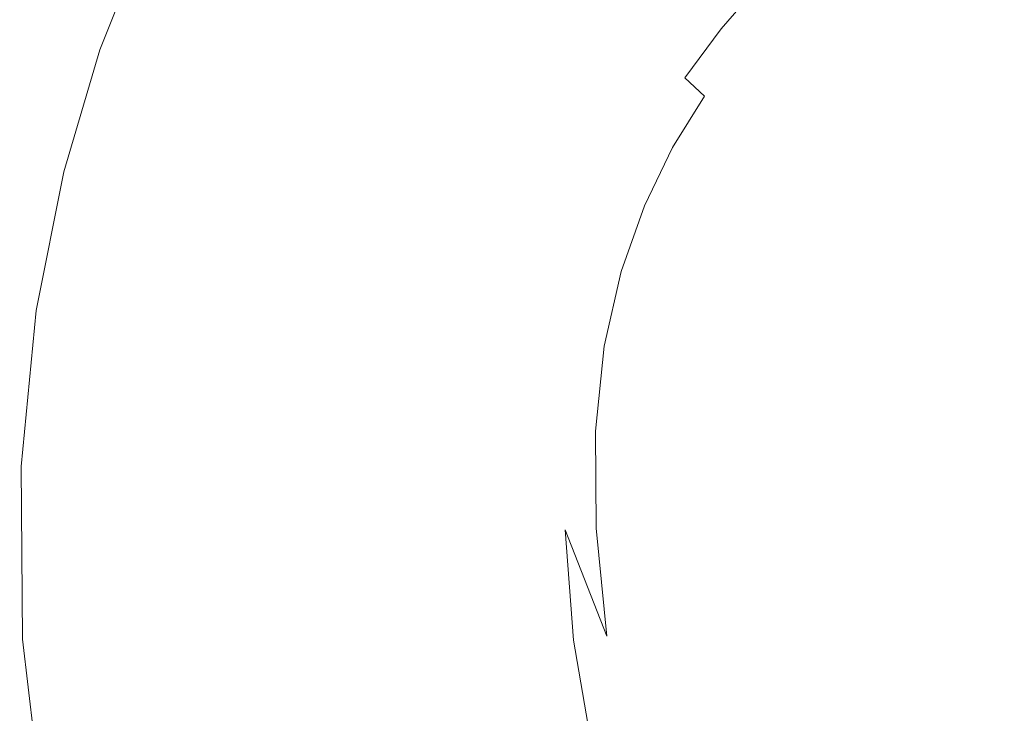
# Model space of a CAD drawing. Extents: x 3556 to 4556, y -1083 to -83.
# Drawn here: x 3716 to 3741, y -284 to -266 of the extents above; entities that cross this region are included whole.
import ezdxf

# ---------------------------------------------------------------- set-up
doc = ezdxf.new("R2010")
doc.units = 0
doc.header["$LTSCALE"] = 500
doc.header["$MEASUREMENT"] = 0
doc.layers.add('EXC-CERAMIKA', color=7, linetype='Continuous')
doc.layers.add('RESZTA-3D', color=7, linetype='Continuous')

# ---------------------------------------------------------------- blocks, each defined once
blk = doc.blocks.new('BREX-SEN10WHN_1093', base_point=(-322.706, 325.534, -0.536))
at = {"layer": 'EXC-CERAMIKA', "lineweight": 0}
for points, invisible_edges in [([(-161.446, 141.902, 14.415), (-163.02, 146.384, 14.581), (-164.281, 143.522, 14.596), (-161.446, 141.902, 14.415)], 15), ([(-163.02, 146.384, 14.581), (-161.446, 141.902, 14.415), (-160.306, 144.645, 14.403), (-163.02, 146.384, 14.581)], 15), ([(-161.446, 141.902, 14.415), (-159.623, 144.06, 14.06), (-160.306, 144.645, 14.403), (-161.446, 141.902, 14.415)], 15), ([(-155.992, 141.993, 10.66), (-156.053, 144.881, 11.878), (-157.143, 142.573, 11.881), (-155.992, 141.993, 10.66)], 15), ([(-156.053, 144.881, 11.878), (-155.992, 141.993, 10.66), (-154.94, 144.222, 10.659), (-156.053, 144.881, 11.878)], 15), ([(-150.991, 141.915, 6.12), (-151.278, 144.514, 7.679), (-152.33, 142.697, 7.675), (-150.991, 141.915, 6.12)], 15), ([(-151.278, 144.514, 7.679), (-150.991, 141.915, 6.12), (-149.987, 143.645, 6.126), (-151.278, 144.514, 7.679)], 15), ([(-155.992, 141.993, 10.66), (-153.677, 143.483, 9.228), (-154.94, 144.222, 10.659), (-155.992, 141.993, 10.66)], 15), ([(-159.623, 144.06, 14.06), (-161.446, 141.902, 14.415), (-160.706, 141.312, 14.07), (-159.623, 144.06, 14.06)], 11), ([(-159.962, 140.833, 13.567), (-159.623, 144.06, 14.06), (-160.706, 141.312, 14.07), (-159.962, 140.833, 13.567)], 15), ([(-159.623, 144.06, 14.06), (-159.962, 140.833, 13.567), (-158.923, 143.562, 13.559), (-159.623, 144.06, 14.06)], 15), ([(-136.417, 143.907, 0.644), (-139.06, 143.171, 0.713), (-137.452, 142.048, 0.641), (-136.417, 143.907, 0.644)], 15), ([(-134.742, 140.737, 0.591), (-136.417, 143.907, 0.644), (-137.452, 142.048, 0.641), (-134.742, 140.737, 0.591)], 15), ([(-150.991, 141.915, 6.12), (-148.791, 142.838, 4.692), (-149.987, 143.645, 6.126), (-150.991, 141.915, 6.12)], 15), ([(-165.43, 140.211, 14.613), (-161.446, 141.902, 14.415), (-164.281, 143.522, 14.596), (-165.43, 140.211, 14.613)], 15), ([(-159.962, 140.833, 13.567), (-158.114, 143.086, 12.846), (-158.923, 143.562, 13.559), (-159.962, 140.833, 13.567)], 15), ([(-153.677, 143.483, 9.228), (-155.992, 141.993, 10.66), (-154.686, 141.344, 9.226), (-153.677, 143.483, 9.228)], 15), ([(-153.294, 140.656, 7.67), (-153.677, 143.483, 9.228), (-154.686, 141.344, 9.226), (-153.294, 140.656, 7.67)], 15), ([(-153.677, 143.483, 9.228), (-153.294, 140.656, 7.67), (-152.33, 142.697, 7.675), (-153.677, 143.483, 9.228)], 15), ([(-146.906, 141.542, 2.504), (-146.762, 143.561, 3.476), (-147.756, 142.134, 3.469), (-146.906, 141.542, 2.504)], 15), ([(-146.762, 143.561, 3.476), (-146.906, 141.542, 2.504), (-145.941, 142.915, 2.512), (-146.762, 143.561, 3.476)], 15), ([(-142.582, 141.695, 0.827), (-142.037, 143.582, 1.021), (-143.163, 142.449, 1.018), (-142.582, 141.695, 0.827)], 15), ([(-142.037, 143.582, 1.021), (-142.582, 141.695, 0.827), (-141.353, 142.818, 0.829), (-142.037, 143.582, 1.021)], 15), ([(-139.06, 143.171, 0.713), (-141.353, 142.818, 0.829), (-140.481, 141.751, 0.713), (-139.06, 143.171, 0.713)], 15), ([(-140.481, 141.751, 0.713), (-137.452, 142.048, 0.641), (-139.06, 143.171, 0.713), (-140.481, 141.751, 0.713)], 15), ([(-158.114, 143.086, 12.846), (-159.962, 140.833, 13.567), (-159.117, 140.403, 12.852), (-158.114, 143.086, 12.846)], 15), ([(-158.112, 139.96, 11.885), (-158.114, 143.086, 12.846), (-159.117, 140.403, 12.852), (-158.112, 139.96, 11.885)], 15), ([(-158.114, 143.086, 12.846), (-158.112, 139.96, 11.885), (-157.143, 142.573, 11.881), (-158.114, 143.086, 12.846)], 15), ([(-146.906, 141.542, 2.504), (-145.277, 142.366, 1.806), (-145.941, 142.915, 2.512), (-146.906, 141.542, 2.504)], 15), ([(-143.702, 143.045, 1.329), (-145.277, 142.366, 1.806), (-144.722, 141.858, 1.324), (-143.702, 143.045, 1.329)], 15), ([(-144.214, 141.316, 1.014), (-143.702, 143.045, 1.329), (-144.722, 141.858, 1.324), (-144.214, 141.316, 1.014)], 13), ([(-143.702, 143.045, 1.329), (-144.214, 141.316, 1.014), (-143.163, 142.449, 1.018), (-143.702, 143.045, 1.329)], 15), ([(-153.294, 140.656, 7.67), (-150.991, 141.915, 6.12), (-152.33, 142.697, 7.675), (-153.294, 140.656, 7.67)], 15), ([(-148.791, 142.838, 4.692), (-150.991, 141.915, 6.12), (-149.752, 141.189, 4.685), (-148.791, 142.838, 4.692)], 15), ([(-148.679, 140.556, 3.46), (-148.791, 142.838, 4.692), (-149.752, 141.189, 4.685), (-148.679, 140.556, 3.46)], 15), ([(-148.791, 142.838, 4.692), (-148.679, 140.556, 3.46), (-147.756, 142.134, 3.469), (-148.791, 142.838, 4.692)], 15), ([(-142.582, 141.695, 0.827), (-140.481, 141.751, 0.713), (-141.353, 142.818, 0.829), (-142.582, 141.695, 0.827)], 15), ([(-158.112, 139.96, 11.885), (-155.992, 141.993, 10.66), (-157.143, 142.573, 11.881), (-158.112, 139.96, 11.885)], 15), ([(-145.277, 142.366, 1.806), (-146.906, 141.542, 2.504), (-146.224, 141.044, 1.798), (-145.277, 142.366, 1.806)], 15), ([(-145.661, 140.592, 1.316), (-145.277, 142.366, 1.806), (-146.224, 141.044, 1.798), (-145.661, 140.592, 1.316)], 15), ([(-145.277, 142.366, 1.806), (-145.661, 140.592, 1.316), (-144.722, 141.858, 1.324), (-145.277, 142.366, 1.806)], 15), ([(-144.214, 141.316, 1.014), (-142.582, 141.695, 0.827), (-143.163, 142.449, 1.018), (-144.214, 141.316, 1.014)], 15), ([(-148.679, 140.556, 3.46), (-146.906, 141.542, 2.504), (-147.756, 142.134, 3.469), (-148.679, 140.556, 3.46)], 15), ([(-161.446, 141.902, 14.415), (-165.43, 140.211, 14.613), (-162.454, 138.751, 14.427), (-161.446, 141.902, 14.415)], 15), ([(-161.637, 138.175, 14.08), (-161.446, 141.902, 14.415), (-162.454, 138.751, 14.427), (-161.637, 138.175, 14.08)], 15), ([(-161.446, 141.902, 14.415), (-161.637, 138.175, 14.08), (-160.706, 141.312, 14.07), (-161.446, 141.902, 14.415)], 13), ([(-155.992, 141.993, 10.66), (-158.112, 139.96, 11.885), (-156.924, 139.468, 10.66), (-155.992, 141.993, 10.66)], 15), ([(-155.578, 138.923, 9.224), (-155.992, 141.993, 10.66), (-156.924, 139.468, 10.66), (-155.578, 138.923, 9.224)], 15), ([(-155.992, 141.993, 10.66), (-155.578, 138.923, 9.224), (-154.686, 141.344, 9.226), (-155.992, 141.993, 10.66)], 15), ([(-150.991, 141.915, 6.12), (-153.294, 140.656, 7.67), (-151.909, 139.973, 6.114), (-150.991, 141.915, 6.12)], 15), ([(-150.627, 139.339, 4.676), (-150.991, 141.915, 6.12), (-151.909, 139.973, 6.114), (-150.627, 139.339, 4.676)], 15), ([(-150.991, 141.915, 6.12), (-150.627, 139.339, 4.676), (-149.752, 141.189, 4.685), (-150.991, 141.915, 6.12)], 15), ([(-145.661, 140.592, 1.316), (-144.214, 141.316, 1.014), (-144.722, 141.858, 1.324), (-145.661, 140.592, 1.316)], 11), ([(-137.452, 142.048, 0.641), (-140.481, 141.751, 0.713), (-139.362, 140.139, 0.641), (-137.452, 142.048, 0.641)], 15), ([(-139.362, 140.139, 0.641), (-134.742, 140.737, 0.591), (-137.452, 142.048, 0.641), (-139.362, 140.139, 0.641)], 15), ([(-142.582, 141.695, 0.827), (-144.214, 141.316, 1.014), (-143.703, 140.655, 0.824), (-142.582, 141.695, 0.827)], 15), ([(-143.183, 139.791, 0.713), (-142.582, 141.695, 0.827), (-143.703, 140.655, 0.824), (-143.183, 139.791, 0.713)], 15), ([(-142.582, 141.695, 0.827), (-143.183, 139.791, 0.713), (-141.924, 140.646, 0.713), (-142.582, 141.695, 0.827)], 15), ([(-140.481, 141.751, 0.713), (-142.582, 141.695, 0.827), (-141.924, 140.646, 0.713), (-140.481, 141.751, 0.713)], 15), ([(-141.221, 139.107, 0.644), (-140.481, 141.751, 0.713), (-141.924, 140.646, 0.713), (-141.221, 139.107, 0.644)], 15), ([(-140.481, 141.751, 0.713), (-141.221, 139.107, 0.644), (-139.362, 140.139, 0.641), (-140.481, 141.751, 0.713)], 15), ([(-155.578, 138.923, 9.224), (-153.294, 140.656, 7.67), (-154.686, 141.344, 9.226), (-155.578, 138.923, 9.224)], 15), ([(-146.906, 141.542, 2.504), (-148.679, 140.556, 3.46), (-147.798, 140.028, 2.494), (-146.906, 141.542, 2.504)], 15), ([(-147.092, 139.587, 1.788), (-146.906, 141.542, 2.504), (-147.798, 140.028, 2.494), (-147.092, 139.587, 1.788)], 15), ([(-146.906, 141.542, 2.504), (-147.092, 139.587, 1.788), (-146.224, 141.044, 1.798), (-146.906, 141.542, 2.504)], 15), ([(-161.637, 138.175, 14.08), (-159.962, 140.833, 13.567), (-160.706, 141.312, 14.07), (-161.637, 138.175, 14.08)], 15), ([(-150.627, 139.339, 4.676), (-148.679, 140.556, 3.46), (-149.752, 141.189, 4.685), (-150.627, 139.339, 4.676)], 15), ([(-144.214, 141.316, 1.014), (-145.661, 140.592, 1.316), (-145.154, 140.125, 1.007), (-144.214, 141.316, 1.014)], 15), ([(-144.65, 139.591, 0.819), (-144.214, 141.316, 1.014), (-145.154, 140.125, 1.007), (-144.65, 139.591, 0.819)], 15), ([(-144.214, 141.316, 1.014), (-144.65, 139.591, 0.819), (-143.703, 140.655, 0.824), (-144.214, 141.316, 1.014)], 15), ([(-147.092, 139.587, 1.788), (-145.661, 140.592, 1.316), (-146.224, 141.044, 1.798), (-147.092, 139.587, 1.788)], 15), ([(-159.962, 140.833, 13.567), (-161.637, 138.175, 14.08), (-160.837, 137.729, 13.576), (-159.962, 140.833, 13.567)], 15), ([(-159.952, 137.357, 12.859), (-159.962, 140.833, 13.567), (-160.837, 137.729, 13.576), (-159.952, 137.357, 12.859)], 15), ([(-159.962, 140.833, 13.567), (-159.952, 137.357, 12.859), (-159.117, 140.403, 12.852), (-159.962, 140.833, 13.567)], 15), ([(-153.294, 140.656, 7.67), (-155.578, 138.923, 9.224), (-154.143, 138.346, 7.666), (-153.294, 140.656, 7.67)], 15), ([(-152.716, 137.774, 6.106), (-153.294, 140.656, 7.67), (-154.143, 138.346, 7.666), (-152.716, 137.774, 6.106)], 15), ([(-153.294, 140.656, 7.67), (-152.716, 137.774, 6.106), (-151.909, 139.973, 6.114), (-153.294, 140.656, 7.67)], 15), ([(-145.661, 140.592, 1.316), (-147.092, 139.587, 1.788), (-146.509, 139.195, 1.306), (-145.661, 140.592, 1.316)], 15), ([(-145.979, 138.802, 0.997), (-145.661, 140.592, 1.316), (-146.509, 139.195, 1.306), (-145.979, 138.802, 0.997)], 15), ([(-145.661, 140.592, 1.316), (-145.979, 138.802, 0.997), (-145.154, 140.125, 1.007), (-145.661, 140.592, 1.316)], 9), ([(-144.65, 139.591, 0.819), (-143.183, 139.791, 0.713), (-143.703, 140.655, 0.824), (-144.65, 139.591, 0.819)], 15), ([(-143.183, 139.791, 0.713), (-141.221, 139.107, 0.644), (-141.924, 140.646, 0.713), (-143.183, 139.791, 0.713)], 15), ([(-139.362, 140.139, 0.641), (-135.485, 138.164, 0.577), (-134.742, 140.737, 0.591), (-139.362, 140.139, 0.641)], 15), ([(-159.952, 137.357, 12.859), (-158.112, 139.96, 11.885), (-159.117, 140.403, 12.852), (-159.952, 137.357, 12.859)], 15), ([(-148.679, 140.556, 3.46), (-150.627, 139.339, 4.676), (-149.517, 138.787, 3.45), (-148.679, 140.556, 3.46)], 15), ([(-148.605, 138.328, 2.484), (-148.679, 140.556, 3.46), (-149.517, 138.787, 3.45), (-148.605, 138.328, 2.484)], 15), ([(-148.679, 140.556, 3.46), (-148.605, 138.328, 2.484), (-147.798, 140.028, 2.494), (-148.679, 140.556, 3.46)], 15), ([(-165.43, 140.211, 14.613), (-163.259, 135.145, 14.441), (-162.454, 138.751, 14.427), (-165.43, 140.211, 14.613)], 15), ([(-145.979, 138.802, 0.997), (-144.65, 139.591, 0.819), (-145.154, 140.125, 1.007), (-145.979, 138.802, 0.997)], 15), ([(-141.221, 139.107, 0.644), (-138.057, 137.425, 0.591), (-139.362, 140.139, 0.641), (-141.221, 139.107, 0.644)], 15), ([(-138.057, 137.425, 0.591), (-135.485, 138.164, 0.577), (-139.362, 140.139, 0.641), (-138.057, 137.425, 0.591)], 15), ([(-158.112, 139.96, 11.885), (-159.952, 137.357, 12.859), (-158.913, 136.995, 11.888), (-158.112, 139.96, 11.885)], 15), ([(-157.692, 136.605, 10.661), (-158.112, 139.96, 11.885), (-158.913, 136.995, 11.888), (-157.692, 136.605, 10.661)], 15), ([(-158.112, 139.96, 11.885), (-157.692, 136.605, 10.661), (-156.924, 139.468, 10.66), (-158.112, 139.96, 11.885)], 15), ([(-152.716, 137.774, 6.106), (-150.627, 139.339, 4.676), (-151.909, 139.973, 6.114), (-152.716, 137.774, 6.106)], 15), ([(-148.605, 138.328, 2.484), (-147.092, 139.587, 1.788), (-147.798, 140.028, 2.494), (-148.605, 138.328, 2.484)], 15), ([(-147.092, 139.587, 1.788), (-148.605, 138.328, 2.484), (-147.871, 137.951, 1.777), (-147.092, 139.587, 1.788)], 15), ([(-147.261, 137.624, 1.295), (-147.092, 139.587, 1.788), (-147.871, 137.951, 1.777), (-147.261, 137.624, 1.295)], 15), ([(-147.092, 139.587, 1.788), (-147.261, 137.624, 1.295), (-146.509, 139.195, 1.306), (-147.092, 139.587, 1.788)], 15), ([(-144.65, 139.591, 0.819), (-145.979, 138.802, 0.997), (-145.429, 138.363, 0.81), (-144.65, 139.591, 0.819)], 15), ([(-144.786, 137.86, 0.702), (-144.65, 139.591, 0.819), (-145.429, 138.363, 0.81), (-144.786, 137.86, 0.702)], 15), ([(-144.65, 139.591, 0.819), (-144.786, 137.86, 0.702), (-144.132, 138.974, 0.711), (-144.65, 139.591, 0.819)], 15), ([(-143.183, 139.791, 0.713), (-144.65, 139.591, 0.819), (-144.132, 138.974, 0.711), (-143.183, 139.791, 0.713)], 15), ([(-143.673, 138.384, 0.66), (-143.183, 139.791, 0.713), (-144.132, 138.974, 0.711), (-143.673, 138.384, 0.66)], 15), ([(-143.183, 139.791, 0.713), (-143.673, 138.384, 0.66), (-142.742, 138.63, 0.651), (-143.183, 139.791, 0.713)], 15), ([(-141.221, 139.107, 0.644), (-143.183, 139.791, 0.713), (-142.742, 138.63, 0.651), (-141.221, 139.107, 0.644)], 15), ([(-157.692, 136.605, 10.661), (-155.578, 138.923, 9.224), (-156.924, 139.468, 10.66), (-157.692, 136.605, 10.661)], 15), ([(-150.627, 139.339, 4.676), (-152.716, 137.774, 6.106), (-151.394, 137.244, 4.667), (-150.627, 139.339, 4.676)], 15), ([(-150.248, 136.783, 3.439), (-150.627, 139.339, 4.676), (-151.394, 137.244, 4.667), (-150.248, 136.783, 3.439)], 15), ([(-150.627, 139.339, 4.676), (-150.248, 136.783, 3.439), (-149.517, 138.787, 3.45), (-150.627, 139.339, 4.676)], 15), ([(-147.261, 137.624, 1.295), (-145.979, 138.802, 0.997), (-146.509, 139.195, 1.306), (-147.261, 137.624, 1.295)], 15), ([(-142.623, 136.977, 0.617), (-141.221, 139.107, 0.644), (-142.742, 138.63, 0.651), (-142.623, 136.977, 0.617)], 15), ([(-141.221, 139.107, 0.644), (-142.623, 136.977, 0.617), (-140.6, 136.772, 0.601), (-141.221, 139.107, 0.644)], 15), ([(-138.057, 137.425, 0.591), (-141.221, 139.107, 0.644), (-140.6, 136.772, 0.601), (-138.057, 137.425, 0.591)], 15), ([(-155.578, 138.923, 9.224), (-157.692, 136.605, 10.661), (-156.309, 136.178, 9.221), (-155.578, 138.923, 9.224)], 15), ([(-154.837, 135.728, 7.661), (-155.578, 138.923, 9.224), (-156.309, 136.178, 9.221), (-154.837, 135.728, 7.661)], 15), ([(-155.578, 138.923, 9.224), (-154.837, 135.728, 7.661), (-154.143, 138.346, 7.666), (-155.578, 138.923, 9.224)], 15), ([(-144.786, 137.86, 0.702), (-143.673, 138.384, 0.66), (-144.132, 138.974, 0.711), (-144.786, 137.86, 0.702)], 15), ([(-163.259, 135.145, 14.441), (-161.637, 138.175, 14.08), (-162.454, 138.751, 14.427), (-163.259, 135.145, 14.441)], 15), ([(-150.248, 136.783, 3.439), (-148.605, 138.328, 2.484), (-149.517, 138.787, 3.45), (-150.248, 136.783, 3.439)], 15), ([(-145.979, 138.802, 0.997), (-147.261, 137.624, 1.295), (-146.698, 137.303, 0.986), (-145.979, 138.802, 0.997)], 11), ([(-146.102, 136.943, 0.799), (-145.979, 138.802, 0.997), (-146.698, 137.303, 0.986), (-146.102, 136.943, 0.799)], 15), ([(-145.979, 138.802, 0.997), (-146.102, 136.943, 0.799), (-145.429, 138.363, 0.81), (-145.979, 138.802, 0.997)], 15), ([(-143.673, 138.384, 0.66), (-142.623, 136.977, 0.617), (-142.742, 138.63, 0.651), (-143.673, 138.384, 0.66)], 15), ([(-154.837, 135.728, 7.661), (-152.716, 137.774, 6.106), (-154.143, 138.346, 7.666), (-154.837, 135.728, 7.661)], 15), ([(-148.605, 138.328, 2.484), (-150.248, 136.783, 3.439), (-149.304, 136.404, 2.472), (-148.605, 138.328, 2.484)], 15), ([(-148.54, 136.098, 1.764), (-148.605, 138.328, 2.484), (-149.304, 136.404, 2.472), (-148.54, 136.098, 1.764)], 15), ([(-148.605, 138.328, 2.484), (-148.54, 136.098, 1.764), (-147.871, 137.951, 1.777), (-148.605, 138.328, 2.484)], 15), ([(-146.102, 136.943, 0.799), (-144.786, 137.86, 0.702), (-145.429, 138.363, 0.81), (-146.102, 136.943, 0.799)], 15), ([(-143.673, 138.384, 0.66), (-144.786, 137.86, 0.702), (-143.946, 137.34, 0.644), (-143.673, 138.384, 0.66)], 15), ([(-142.623, 136.977, 0.617), (-143.673, 138.384, 0.66), (-143.946, 137.34, 0.644), (-142.623, 136.977, 0.617)], 15), ([(-161.637, 138.175, 14.08), (-163.259, 135.145, 14.441), (-162.345, 134.608, 14.091), (-161.637, 138.175, 14.08)], 11), ([(-161.479, 134.214, 13.585), (-161.637, 138.175, 14.08), (-162.345, 134.608, 14.091), (-161.479, 134.214, 13.585)], 15), ([(-161.637, 138.175, 14.08), (-161.479, 134.214, 13.585), (-160.837, 137.729, 13.576), (-161.637, 138.175, 14.08)], 15), ([(-136.551, 134.438, 0.562), (-135.485, 138.164, 0.577), (-138.057, 137.425, 0.591), (-136.551, 134.438, 0.562)], 15), ([(-148.54, 136.098, 1.764), (-147.261, 137.624, 1.295), (-147.871, 137.951, 1.777), (-148.54, 136.098, 1.764)], 15), ([(-144.786, 137.86, 0.702), (-146.102, 136.943, 0.799), (-145.386, 136.489, 0.691), (-144.786, 137.86, 0.702)], 15), ([(-144.417, 135.866, 0.631), (-144.786, 137.86, 0.702), (-145.386, 136.489, 0.691), (-144.417, 135.866, 0.631)], 15), ([(-144.786, 137.86, 0.702), (-144.417, 135.866, 0.631), (-143.946, 137.34, 0.644), (-144.786, 137.86, 0.702)], 15), ([(-161.479, 134.214, 13.585), (-159.952, 137.357, 12.859), (-160.837, 137.729, 13.576), (-161.479, 134.214, 13.585)], 15), ([(-152.716, 137.774, 6.106), (-154.837, 135.728, 7.661), (-153.372, 135.282, 6.099), (-152.716, 137.774, 6.106)], 15), ([(-152.014, 134.869, 4.657), (-152.716, 137.774, 6.106), (-153.372, 135.282, 6.099), (-152.014, 134.869, 4.657)], 15), ([(-152.716, 137.774, 6.106), (-152.014, 134.869, 4.657), (-151.394, 137.244, 4.667), (-152.716, 137.774, 6.106)], 15), ([(-147.261, 137.624, 1.295), (-148.54, 136.098, 1.764), (-147.898, 135.844, 1.282), (-147.261, 137.624, 1.295)], 15), ([(-147.3, 135.609, 0.974), (-147.261, 137.624, 1.295), (-147.898, 135.844, 1.282), (-147.3, 135.609, 0.974)], 15), ([(-147.261, 137.624, 1.295), (-147.3, 135.609, 0.974), (-146.698, 137.303, 0.986), (-147.261, 137.624, 1.295)], 15), ([(-159.952, 137.357, 12.859), (-161.479, 134.214, 13.585), (-160.551, 133.915, 12.865), (-159.952, 137.357, 12.859)], 15), ([(-159.481, 133.648, 11.892), (-159.952, 137.357, 12.859), (-160.551, 133.915, 12.865), (-159.481, 133.648, 11.892)], 15), ([(-159.952, 137.357, 12.859), (-159.481, 133.648, 11.892), (-158.913, 136.995, 11.888), (-159.952, 137.357, 12.859)], 15), ([(-147.3, 135.609, 0.974), (-146.102, 136.943, 0.799), (-146.698, 137.303, 0.986), (-147.3, 135.609, 0.974)], 11), ([(-144.417, 135.866, 0.631), (-142.623, 136.977, 0.617), (-143.946, 137.34, 0.644), (-144.417, 135.866, 0.631)], 15), ([(-140.222, 133.371, 0.571), (-138.057, 137.425, 0.591), (-140.6, 136.772, 0.601), (-140.222, 133.371, 0.571)], 15), ([(-138.057, 137.425, 0.591), (-140.222, 133.371, 0.571), (-136.551, 134.438, 0.562), (-138.057, 137.425, 0.591)], 15), ([(-152.014, 134.869, 4.657), (-150.248, 136.783, 3.439), (-151.394, 137.244, 4.667), (-152.014, 134.869, 4.657)], 15), ([(-159.481, 133.648, 11.892), (-157.692, 136.605, 10.661), (-158.913, 136.995, 11.888), (-159.481, 133.648, 11.892)], 15), ([(-146.102, 136.943, 0.799), (-147.3, 135.609, 0.974), (-146.67, 135.353, 0.788), (-146.102, 136.943, 0.799)], 15), ([(-145.952, 135.015, 0.682), (-146.102, 136.943, 0.799), (-146.67, 135.353, 0.788), (-145.952, 135.015, 0.682)], 15), ([(-146.102, 136.943, 0.799), (-145.952, 135.015, 0.682), (-145.386, 136.489, 0.691), (-146.102, 136.943, 0.799)], 15), ([(-142.623, 136.977, 0.617), (-144.417, 135.866, 0.631), (-142.91, 134.92, 0.598), (-142.623, 136.977, 0.617)], 15), ([(-140.222, 133.371, 0.571), (-142.623, 136.977, 0.617), (-142.91, 134.92, 0.598), (-140.222, 133.371, 0.571)], 15), ([(-142.623, 136.977, 0.617), (-140.222, 133.371, 0.571), (-140.6, 136.772, 0.601), (-142.623, 136.977, 0.617)], 15), ([(-157.692, 136.605, 10.661), (-159.481, 133.648, 11.892), (-158.23, 133.374, 10.662), (-157.692, 136.605, 10.661)], 15), ([(-156.82, 133.081, 9.219), (-157.692, 136.605, 10.661), (-158.23, 133.374, 10.662), (-156.82, 133.081, 9.219)], 15), ([(-157.692, 136.605, 10.661), (-156.82, 133.081, 9.219), (-156.309, 136.178, 9.221), (-157.692, 136.605, 10.661)], 15), ([(-150.248, 136.783, 3.439), (-152.014, 134.869, 4.657), (-150.835, 134.513, 3.428), (-150.248, 136.783, 3.439)], 15), ([(-149.86, 134.223, 2.459), (-150.248, 136.783, 3.439), (-150.835, 134.513, 3.428), (-149.86, 134.223, 2.459)], 15), ([(-150.248, 136.783, 3.439), (-149.86, 134.223, 2.459), (-149.304, 136.404, 2.472), (-150.248, 136.783, 3.439)], 15), ([(-149.86, 134.223, 2.459), (-148.54, 136.098, 1.764), (-149.304, 136.404, 2.472), (-149.86, 134.223, 2.459)], 15), ([(-145.952, 135.015, 0.682), (-144.417, 135.866, 0.631), (-145.386, 136.489, 0.691), (-145.952, 135.015, 0.682)], 15), ([(-156.82, 133.081, 9.219), (-154.837, 135.728, 7.661), (-156.309, 136.178, 9.221), (-156.82, 133.081, 9.219)], 15), ([(-148.54, 136.098, 1.764), (-149.86, 134.223, 2.459), (-149.065, 133.997, 1.751), (-148.54, 136.098, 1.764)], 15), ([(-148.384, 133.824, 1.269), (-148.54, 136.098, 1.764), (-149.065, 133.997, 1.751), (-148.384, 133.824, 1.269)], 15), ([(-148.54, 136.098, 1.764), (-148.384, 133.824, 1.269), (-147.898, 135.844, 1.282), (-148.54, 136.098, 1.764)], 15), ([(-148.384, 133.824, 1.269), (-147.3, 135.609, 0.974), (-147.898, 135.844, 1.282), (-148.384, 133.824, 1.269)], 15), ([(-144.417, 135.866, 0.631), (-145.952, 135.015, 0.682), (-145.103, 134.453, 0.625), (-144.417, 135.866, 0.631)], 15), ([(-144.039, 133.245, 0.594), (-144.417, 135.866, 0.631), (-145.103, 134.453, 0.625), (-144.039, 133.245, 0.594)], 15), ([(-144.417, 135.866, 0.631), (-144.039, 133.245, 0.594), (-142.91, 134.92, 0.598), (-144.417, 135.866, 0.631)], 15), ([(-154.837, 135.728, 7.661), (-156.82, 133.081, 9.219), (-155.317, 132.775, 7.655), (-154.837, 135.728, 7.661)], 15), ([(-153.823, 132.473, 6.091), (-154.837, 135.728, 7.661), (-155.317, 132.775, 7.655), (-153.823, 132.473, 6.091)], 15), ([(-154.837, 135.728, 7.661), (-153.823, 132.473, 6.091), (-153.372, 135.282, 6.099), (-154.837, 135.728, 7.661)], 15), ([(-147.3, 135.609, 0.974), (-148.384, 133.824, 1.269), (-147.738, 133.69, 0.962), (-147.3, 135.609, 0.974)], 11), ([(-147.056, 133.585, 0.777), (-147.3, 135.609, 0.974), (-147.738, 133.69, 0.962), (-147.056, 133.585, 0.777)], 15), ([(-147.3, 135.609, 0.974), (-147.056, 133.585, 0.777), (-146.67, 135.353, 0.788), (-147.3, 135.609, 0.974)], 15), ([(-153.823, 132.473, 6.091), (-152.014, 134.869, 4.657), (-153.372, 135.282, 6.099), (-153.823, 132.473, 6.091)], 15), ([(-147.056, 133.585, 0.777), (-145.952, 135.015, 0.682), (-146.67, 135.353, 0.788), (-147.056, 133.585, 0.777)], 15), ([(-162.736, 130.594, 14.102), (-163.259, 135.145, 14.441), (-163.76, 131.06, 14.454), (-162.736, 130.594, 14.102)], 15), ([(-163.259, 135.145, 14.441), (-162.736, 130.594, 14.102), (-162.345, 134.608, 14.091), (-163.259, 135.145, 14.441)], 13), ([(-145.952, 135.015, 0.682), (-147.056, 133.585, 0.777), (-146.318, 133.502, 0.673), (-145.952, 135.015, 0.682)], 15), ([(-145.638, 133.436, 0.627), (-145.952, 135.015, 0.682), (-146.318, 133.502, 0.673), (-145.638, 133.436, 0.627)], 15), ([(-145.952, 135.015, 0.682), (-145.638, 133.436, 0.627), (-145.103, 134.453, 0.625), (-145.952, 135.015, 0.682)], 15), ([(-152.014, 134.869, 4.657), (-153.823, 132.473, 6.091), (-152.437, 132.194, 4.647), (-152.014, 134.869, 4.657)], 15), ([(-151.231, 131.955, 3.416), (-152.014, 134.869, 4.657), (-152.437, 132.194, 4.647), (-151.231, 131.955, 3.416)], 15), ([(-152.014, 134.869, 4.657), (-151.231, 131.955, 3.416), (-150.835, 134.513, 3.428), (-152.014, 134.869, 4.657)], 15), ([(-144.039, 133.245, 0.594), (-140.222, 133.371, 0.571), (-142.91, 134.92, 0.598), (-144.039, 133.245, 0.594)], 15), ([(-162.736, 130.594, 14.102), (-161.479, 134.214, 13.585), (-162.345, 134.608, 14.091), (-162.736, 130.594, 14.102)], 15), ([(-151.231, 131.955, 3.416), (-149.86, 134.223, 2.459), (-150.835, 134.513, 3.428), (-151.231, 131.955, 3.416)], 15), ([(-145.638, 133.436, 0.627), (-144.039, 133.245, 0.594), (-145.103, 134.453, 0.625), (-145.638, 133.436, 0.627)], 15), ([(-140.222, 133.371, 0.571), (-134.184, 130.64, 0.539), (-136.551, 134.438, 0.562), (-140.222, 133.371, 0.571)], 15), ([(-161.479, 134.214, 13.585), (-162.736, 130.594, 14.102), (-161.799, 130.277, 13.593), (-161.479, 134.214, 13.585)], 15), ([(-160.829, 130.068, 12.871), (-161.479, 134.214, 13.585), (-161.799, 130.277, 13.593), (-160.829, 130.068, 12.871)], 15), ([(-161.479, 134.214, 13.585), (-160.829, 130.068, 12.871), (-160.551, 133.915, 12.865), (-161.479, 134.214, 13.585)], 15), ([(-149.86, 134.223, 2.459), (-151.231, 131.955, 3.416), (-150.229, 131.764, 2.446), (-149.86, 134.223, 2.459)], 15), ([(-149.401, 131.624, 1.738), (-149.86, 134.223, 2.459), (-150.229, 131.764, 2.446), (-149.401, 131.624, 1.738)], 15), ([(-149.86, 134.223, 2.459), (-149.401, 131.624, 1.738), (-149.065, 133.997, 1.751), (-149.86, 134.223, 2.459)], 15), ([(-160.829, 130.068, 12.871), (-159.481, 133.648, 11.892), (-160.551, 133.915, 12.865), (-160.829, 130.068, 12.871)], 15), ([(-149.401, 131.624, 1.738), (-148.384, 133.824, 1.269), (-149.065, 133.997, 1.751), (-149.401, 131.624, 1.738)], 15), ([(-148.384, 133.824, 1.269), (-149.401, 131.624, 1.738), (-148.676, 131.535, 1.255), (-148.384, 133.824, 1.269)], 15), ([(-147.961, 131.502, 0.948), (-148.384, 133.824, 1.269), (-148.676, 131.535, 1.255), (-147.961, 131.502, 0.948)], 15), ([(-148.384, 133.824, 1.269), (-147.961, 131.502, 0.948), (-147.738, 133.69, 0.962), (-148.384, 133.824, 1.269)], 13), ([(-159.481, 133.648, 11.892), (-160.829, 130.068, 12.871), (-159.732, 129.911, 11.896), (-159.481, 133.648, 11.892)], 15), ([(-158.463, 129.77, 10.662), (-159.481, 133.648, 11.892), (-159.732, 129.911, 11.896), (-158.463, 129.77, 10.662)], 15), ([(-159.481, 133.648, 11.892), (-158.463, 129.77, 10.662), (-158.23, 133.374, 10.662), (-159.481, 133.648, 11.892)], 15), ([(-147.961, 131.502, 0.948), (-147.056, 133.585, 0.777), (-147.738, 133.69, 0.962), (-147.961, 131.502, 0.948)], 15), ([(-147.056, 133.585, 0.777), (-147.961, 131.502, 0.948), (-147.168, 131.546, 0.763), (-147.056, 133.585, 0.777)], 15), ([(-146.243, 131.722, 0.66), (-147.056, 133.585, 0.777), (-147.168, 131.546, 0.763), (-146.243, 131.722, 0.66)], 15), ([(-147.056, 133.585, 0.777), (-146.243, 131.722, 0.66), (-146.318, 133.502, 0.673), (-147.056, 133.585, 0.777)], 15), ([(-146.243, 131.722, 0.66), (-145.638, 133.436, 0.627), (-146.318, 133.502, 0.673), (-146.243, 131.722, 0.66)], 15), ([(-158.463, 129.77, 10.662), (-156.82, 133.081, 9.219), (-158.23, 133.374, 10.662), (-158.463, 129.77, 10.662)], 15), ([(-145.638, 133.436, 0.627), (-146.243, 131.722, 0.66), (-145.189, 132.169, 0.61), (-145.638, 133.436, 0.627)], 15), ([(-144.039, 133.245, 0.594), (-145.638, 133.436, 0.627), (-145.189, 132.169, 0.61), (-144.039, 133.245, 0.594)], 15), ([(-144.394, 130.058, 0.592), (-144.039, 133.245, 0.594), (-145.189, 132.169, 0.61), (-144.394, 130.058, 0.592)], 15), ([(-144.039, 133.245, 0.594), (-144.394, 130.058, 0.592), (-142.555, 131.224, 0.572), (-144.039, 133.245, 0.594)], 15), ([(-140.222, 133.371, 0.571), (-144.039, 133.245, 0.594), (-142.555, 131.224, 0.572), (-140.222, 133.371, 0.571)], 15), ([(-141.14, 128.079, 0.551), (-140.222, 133.371, 0.571), (-142.555, 131.224, 0.572), (-141.14, 128.079, 0.551)], 15), ([(-140.222, 133.371, 0.571), (-141.14, 128.079, 0.551), (-138.091, 129.318, 0.543), (-140.222, 133.371, 0.571)], 15), ([(-134.184, 130.64, 0.539), (-140.222, 133.371, 0.571), (-138.091, 129.318, 0.543), (-134.184, 130.64, 0.539)], 15), ([(-156.82, 133.081, 9.219), (-158.463, 129.77, 10.662), (-157.035, 129.629, 9.216), (-156.82, 133.081, 9.219)], 15), ([(-155.516, 129.485, 7.65), (-156.82, 133.081, 9.219), (-157.035, 129.629, 9.216), (-155.516, 129.485, 7.65)], 15), ([(-156.82, 133.081, 9.219), (-155.516, 129.485, 7.65), (-155.317, 132.775, 7.655), (-156.82, 133.081, 9.219)], 15), ([(-155.516, 129.485, 7.65), (-153.823, 132.473, 6.091), (-155.317, 132.775, 7.655), (-155.516, 129.485, 7.65)], 15), ([(-153.823, 132.473, 6.091), (-155.516, 129.485, 7.65), (-154.005, 129.345, 6.082), (-153.823, 132.473, 6.091)], 15), ([(-152.602, 129.217, 4.636), (-153.823, 132.473, 6.091), (-154.005, 129.345, 6.082), (-152.602, 129.217, 4.636)], 15), ([(-153.823, 132.473, 6.091), (-152.602, 129.217, 4.636), (-152.437, 132.194, 4.647), (-153.823, 132.473, 6.091)], 15), ([(-152.602, 129.217, 4.636), (-151.231, 131.955, 3.416), (-152.437, 132.194, 4.647), (-152.602, 129.217, 4.636)], 15), ([(-146.243, 131.722, 0.66), (-144.394, 130.058, 0.592), (-145.189, 132.169, 0.61), (-146.243, 131.722, 0.66)], 15), ([(-151.231, 131.955, 3.416), (-152.602, 129.217, 4.636), (-151.38, 129.108, 3.404), (-151.231, 131.955, 3.416)], 15), ([(-150.359, 129.025, 2.433), (-151.231, 131.955, 3.416), (-151.38, 129.108, 3.404), (-150.359, 129.025, 2.433)], 15), ([(-151.231, 131.955, 3.416), (-150.359, 129.025, 2.433), (-150.229, 131.764, 2.446), (-151.231, 131.955, 3.416)], 15), ([(-150.359, 129.025, 2.433), (-149.401, 131.624, 1.738), (-150.229, 131.764, 2.446), (-150.359, 129.025, 2.433)], 15), ([(-147.016, 129.149, 0.749), (-146.243, 131.722, 0.66), (-147.168, 131.546, 0.763), (-147.016, 129.149, 0.749)], 15), ([(-146.243, 131.722, 0.66), (-147.016, 129.149, 0.749), (-145.858, 129.453, 0.645), (-146.243, 131.722, 0.66)], 15), ([(-144.394, 130.058, 0.592), (-146.243, 131.722, 0.66), (-145.858, 129.453, 0.645), (-144.394, 130.058, 0.592)], 15), ([(-149.401, 131.624, 1.738), (-150.359, 129.025, 2.433), (-149.503, 128.974, 1.724), (-149.401, 131.624, 1.738)], 15), ([(-148.734, 128.963, 1.241), (-149.401, 131.624, 1.738), (-149.503, 128.974, 1.724), (-148.734, 128.963, 1.241)], 15), ([(-149.401, 131.624, 1.738), (-148.734, 128.963, 1.241), (-148.676, 131.535, 1.255), (-149.401, 131.624, 1.738)], 15), ([(-148.734, 128.963, 1.241), (-147.961, 131.502, 0.948), (-148.676, 131.535, 1.255), (-148.734, 128.963, 1.241)], 15), ([(-147.961, 131.502, 0.948), (-148.734, 128.963, 1.241), (-147.942, 129.01, 0.934), (-147.961, 131.502, 0.948)], 11), ([(-147.961, 131.502, 0.948), (-147.016, 129.149, 0.749), (-147.168, 131.546, 0.763), (-147.961, 131.502, 0.948)], 15), ([(-147.016, 129.149, 0.749), (-147.961, 131.502, 0.948), (-147.942, 129.01, 0.934), (-147.016, 129.149, 0.749)], 15), ([(-144.394, 130.058, 0.592), (-141.14, 128.079, 0.551), (-142.555, 131.224, 0.572), (-144.394, 130.058, 0.592)], 15), ([(-163.835, 126.501, 14.466), (-162.736, 130.594, 14.102), (-163.76, 131.06, 14.454), (-163.835, 126.501, 14.466)], 15), ([(-162.736, 130.594, 14.102), (-163.835, 126.501, 14.466), (-162.7, 126.149, 14.112), (-162.736, 130.594, 14.102)], 11), ([(-161.694, 125.937, 13.601), (-162.736, 130.594, 14.102), (-162.7, 126.149, 14.112), (-161.694, 125.937, 13.601)], 15), ([(-162.736, 130.594, 14.102), (-161.694, 125.937, 13.601), (-161.799, 130.277, 13.593), (-162.736, 130.594, 14.102)], 15), ([(-136.484, 125.154, 0.526), (-134.184, 130.64, 0.539), (-138.091, 129.318, 0.543), (-136.484, 125.154, 0.526)], 15), ([(-161.694, 125.937, 13.601), (-160.829, 130.068, 12.871), (-161.799, 130.277, 13.593), (-161.694, 125.937, 13.601)], 15), ([(-160.829, 130.068, 12.871), (-161.694, 125.937, 13.601), (-160.689, 125.839, 12.877), (-160.829, 130.068, 12.871)], 15), ([(-159.577, 125.809, 11.898), (-160.829, 130.068, 12.871), (-160.689, 125.839, 12.877), (-159.577, 125.809, 11.898)], 15), ([(-160.829, 130.068, 12.871), (-159.577, 125.809, 11.898), (-159.732, 129.911, 11.896), (-160.829, 130.068, 12.871)], 15), ([(-145.277, 126.71, 0.631), (-144.394, 130.058, 0.592), (-145.858, 129.453, 0.645), (-145.277, 126.71, 0.631)], 15), ([(-144.394, 130.058, 0.592), (-145.277, 126.71, 0.631), (-143.487, 127.231, 0.576), (-144.394, 130.058, 0.592)], 15), ([(-141.14, 128.079, 0.551), (-144.394, 130.058, 0.592), (-143.487, 127.231, 0.576), (-141.14, 128.079, 0.551)], 15), ([(-159.577, 125.809, 11.898), (-158.463, 129.77, 10.662), (-159.732, 129.911, 11.896), (-159.577, 125.809, 11.898)], 15), ([(-158.463, 129.77, 10.662), (-159.577, 125.809, 11.898), (-158.303, 125.817, 10.662), (-158.463, 129.77, 10.662)], 15), ([(-156.874, 125.844, 9.213), (-158.463, 129.77, 10.662), (-158.303, 125.817, 10.662), (-156.874, 125.844, 9.213)], 15), ([(-158.463, 129.77, 10.662), (-156.874, 125.844, 9.213), (-157.035, 129.629, 9.216), (-158.463, 129.77, 10.662)], 15), ([(-156.874, 125.844, 9.213), (-155.516, 129.485, 7.65), (-157.035, 129.629, 9.216), (-156.874, 125.844, 9.213)], 15), ([(-155.516, 129.485, 7.65), (-156.874, 125.844, 9.213), (-155.356, 125.881, 7.644), (-155.516, 129.485, 7.65)], 15), ([(-153.846, 125.921, 6.074), (-155.516, 129.485, 7.65), (-155.356, 125.881, 7.644), (-153.846, 125.921, 6.074)], 15), ([(-155.516, 129.485, 7.65), (-153.846, 125.921, 6.074), (-154.005, 129.345, 6.082), (-155.516, 129.485, 7.65)], 15), ([(-147.016, 129.149, 0.749), (-145.277, 126.71, 0.631), (-145.858, 129.453, 0.645), (-147.016, 129.149, 0.749)], 15), ([(-153.846, 125.921, 6.074), (-152.602, 129.217, 4.636), (-154.005, 129.345, 6.082), (-153.846, 125.921, 6.074)], 15), ([(-152.602, 129.217, 4.636), (-153.846, 125.921, 6.074), (-152.444, 125.959, 4.626), (-152.602, 129.217, 4.636)], 15), ([(-151.22, 125.994, 3.392), (-152.602, 129.217, 4.636), (-152.444, 125.959, 4.626), (-151.22, 125.994, 3.392)], 15), ([(-152.602, 129.217, 4.636), (-151.22, 125.994, 3.392), (-151.38, 129.108, 3.404), (-152.602, 129.217, 4.636)], 15), ([(-141.14, 128.079, 0.551), (-136.484, 125.154, 0.526), (-138.091, 129.318, 0.543), (-141.14, 128.079, 0.551)], 15), ([(-151.22, 125.994, 3.392), (-150.359, 129.025, 2.433), (-151.38, 129.108, 3.404), (-151.22, 125.994, 3.392)], 15), ([(-150.359, 129.025, 2.433), (-151.22, 125.994, 3.392), (-150.193, 126.029, 2.42), (-150.359, 129.025, 2.433)], 15), ([(-149.322, 126.069, 1.71), (-150.359, 129.025, 2.433), (-150.193, 126.029, 2.42), (-149.322, 126.069, 1.71)], 15), ([(-150.359, 129.025, 2.433), (-149.322, 126.069, 1.71), (-149.503, 128.974, 1.724), (-150.359, 129.025, 2.433)], 15), ([(-149.322, 126.069, 1.71), (-148.734, 128.963, 1.241), (-149.503, 128.974, 1.724), (-149.322, 126.069, 1.71)], 15), ([(-148.734, 128.963, 1.241), (-149.322, 126.069, 1.71), (-148.521, 126.128, 1.228), (-148.734, 128.963, 1.241)], 11), ([(-148.734, 128.963, 1.241), (-147.668, 126.229, 0.92), (-147.942, 129.01, 0.934), (-148.734, 128.963, 1.241)], 15), ([(-147.668, 126.229, 0.92), (-148.734, 128.963, 1.241), (-148.521, 126.128, 1.228), (-147.668, 126.229, 0.92)], 14), ([(-147.668, 126.229, 0.92), (-147.016, 129.149, 0.749), (-147.942, 129.01, 0.934), (-147.668, 126.229, 0.92)], 11), ([(-147.016, 129.149, 0.749), (-147.668, 126.229, 0.92), (-146.63, 126.404, 0.735), (-147.016, 129.149, 0.749)], 15), ([(-145.277, 126.71, 0.631), (-147.016, 129.149, 0.749), (-146.63, 126.404, 0.735), (-145.277, 126.71, 0.631)], 15), ([(-142.604, 124.004, 0.561), (-141.14, 128.079, 0.551), (-143.487, 127.231, 0.576), (-142.604, 124.004, 0.561)], 15), ([(-141.14, 128.079, 0.551), (-142.604, 124.004, 0.561), (-139.973, 124.495, 0.535), (-141.14, 128.079, 0.551)], 15), ([(-136.484, 125.154, 0.526), (-141.14, 128.079, 0.551), (-139.973, 124.495, 0.535), (-136.484, 125.154, 0.526)], 15), ([(-145.277, 126.71, 0.631), (-142.604, 124.004, 0.561), (-143.487, 127.231, 0.576), (-145.277, 126.71, 0.631)], 15), ([(-146.03, 123.406, 0.722), (-145.277, 126.71, 0.631), (-146.63, 126.404, 0.735), (-146.03, 123.406, 0.722)], 15), ([(-145.277, 126.71, 0.631), (-146.03, 123.406, 0.722), (-144.572, 123.654, 0.617), (-145.277, 126.71, 0.631)], 15), ([(-142.604, 124.004, 0.561), (-145.277, 126.71, 0.631), (-144.572, 123.654, 0.617), (-142.604, 124.004, 0.561)], 15), ([(-163.835, 126.501, 14.466), (-162.123, 121.33, 14.121), (-162.7, 126.149, 14.112), (-163.835, 126.501, 14.466)], 13), ([(-162.123, 121.33, 14.121), (-163.835, 126.501, 14.466), (-163.358, 121.516, 14.477), (-162.123, 121.33, 14.121)], 15), ([(-147.668, 126.229, 0.92), (-146.03, 123.406, 0.722), (-146.63, 126.404, 0.735), (-147.668, 126.229, 0.92)], 15), ([(-162.123, 121.33, 14.121), (-161.694, 125.937, 13.601), (-162.7, 126.149, 14.112), (-162.123, 121.33, 14.121)], 15), ([(-148.003, 123.087, 1.215), (-147.668, 126.229, 0.92), (-148.521, 126.128, 1.228), (-148.003, 123.087, 1.215)], 15), ([(-147.668, 126.229, 0.92), (-148.003, 123.087, 1.215), (-147.124, 123.227, 0.907), (-147.668, 126.229, 0.92)], 15), ([(-146.03, 123.406, 0.722), (-147.668, 126.229, 0.92), (-147.124, 123.227, 0.907), (-146.03, 123.406, 0.722)], 15), ([(-161.694, 125.937, 13.601), (-162.123, 121.33, 14.121), (-161.061, 121.259, 13.608), (-161.694, 125.937, 13.601)], 15), ([(-161.694, 125.937, 13.601), (-160.035, 121.293, 12.881), (-160.689, 125.839, 12.877), (-161.694, 125.937, 13.601)], 15), ([(-160.035, 121.293, 12.881), (-161.694, 125.937, 13.601), (-161.061, 121.259, 13.608), (-160.035, 121.293, 12.881)], 15), ([(-154.761, 122.021, 7.638), (-153.846, 125.921, 6.074), (-155.356, 125.881, 7.644), (-154.761, 122.021, 7.638)], 15), ([(-153.846, 125.921, 6.074), (-154.761, 122.021, 7.638), (-153.276, 122.255, 6.067), (-153.846, 125.921, 6.074)], 15), ([(-153.846, 125.921, 6.074), (-151.898, 122.474, 4.617), (-152.444, 125.959, 4.626), (-153.846, 125.921, 6.074)], 15), ([(-151.898, 122.474, 4.617), (-153.846, 125.921, 6.074), (-153.276, 122.255, 6.067), (-151.898, 122.474, 4.617)], 15), ([(-151.898, 122.474, 4.617), (-151.22, 125.994, 3.392), (-152.444, 125.959, 4.626), (-151.898, 122.474, 4.617)], 15), ([(-151.22, 125.994, 3.392), (-151.898, 122.474, 4.617), (-150.693, 122.665, 3.381), (-151.22, 125.994, 3.392)], 15), ([(-151.22, 125.994, 3.392), (-149.678, 122.825, 2.408), (-150.193, 126.029, 2.42), (-151.22, 125.994, 3.392)], 15), ([(-149.678, 122.825, 2.408), (-151.22, 125.994, 3.392), (-150.693, 122.665, 3.381), (-149.678, 122.825, 2.408)], 15), ([(-149.678, 122.825, 2.408), (-149.322, 126.069, 1.71), (-150.193, 126.029, 2.42), (-149.678, 122.825, 2.408)], 15), ([(-149.322, 126.069, 1.71), (-149.678, 122.825, 2.408), (-148.812, 122.96, 1.698), (-149.322, 126.069, 1.71)], 15), ([(-149.322, 126.069, 1.71), (-148.003, 123.087, 1.215), (-148.521, 126.128, 1.228), (-149.322, 126.069, 1.71)], 13), ([(-148.003, 123.087, 1.215), (-149.322, 126.069, 1.71), (-148.812, 122.96, 1.698), (-148.003, 123.087, 1.215)], 15), ([(-160.035, 121.293, 12.881), (-159.577, 125.809, 11.898), (-160.689, 125.839, 12.877), (-160.035, 121.293, 12.881)], 15), ([(-159.577, 125.809, 11.898), (-160.035, 121.293, 12.881), (-158.924, 121.406, 11.9), (-159.577, 125.809, 11.898)], 15), ([(-159.577, 125.809, 11.898), (-157.662, 121.577, 10.662), (-158.303, 125.817, 10.662), (-159.577, 125.809, 11.898)], 15), ([(-157.662, 121.577, 10.662), (-159.577, 125.809, 11.898), (-158.924, 121.406, 11.9), (-157.662, 121.577, 10.662)], 15), ([(-157.662, 121.577, 10.662), (-156.874, 125.844, 9.213), (-158.303, 125.817, 10.662), (-157.662, 121.577, 10.662)], 15), ([(-156.874, 125.844, 9.213), (-157.662, 121.577, 10.662), (-156.254, 121.788, 9.21), (-156.874, 125.844, 9.213)], 15), ([(-156.874, 125.844, 9.213), (-154.761, 122.021, 7.638), (-155.356, 125.881, 7.644), (-156.874, 125.844, 9.213)], 15), ([(-154.761, 122.021, 7.638), (-156.874, 125.844, 9.213), (-156.254, 121.788, 9.21), (-154.761, 122.021, 7.638)], 15), ([(-139.178, 120.816, 0.524), (-136.484, 125.154, 0.526), (-139.973, 124.495, 0.535), (-139.178, 120.816, 0.524)], 15), ([(-136.484, 125.154, 0.526), (-139.178, 120.816, 0.524), (-135.756, 120.915, 0.515), (-136.484, 125.154, 0.526)], 15), ([(-142.604, 124.004, 0.561), (-139.178, 120.816, 0.524), (-139.973, 124.495, 0.535), (-142.604, 124.004, 0.561)], 15)]:
    blk.add_3dface(points, dxfattribs=dict(at, invisible_edges=invisible_edges))

msp = doc.modelspace()

# ---------------------------------------------------------------- block references
at = {"layer": 'RESZTA-3D', "color": 7, "lineweight": 0}
msp.add_blockref('BREX-SEN10WHN_1093', (3556, -83), dxfattribs=at)

doc.saveas('drawing.dxf')
